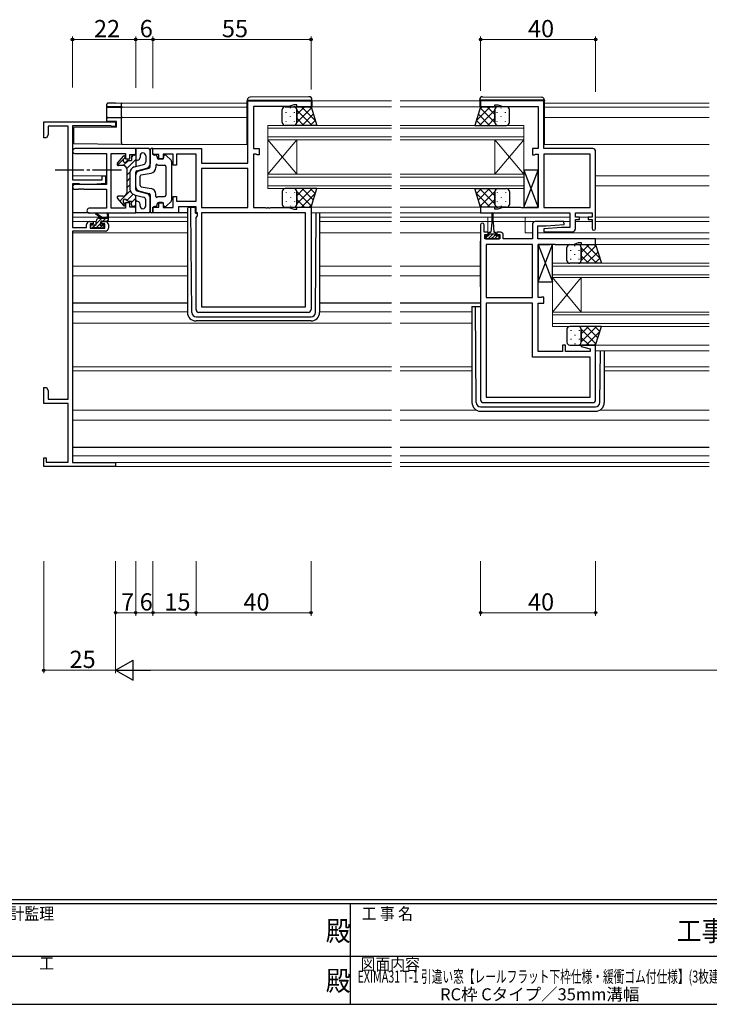
# Model space of a CAD drawing. Extents: x 0 to 793, y 0 to 564.
# Drawn here: x 273 to 513, y 0 to 343 of the extents above; entities that cross this region are included whole.
import ezdxf
from ezdxf.enums import TextEntityAlignment as Align

# ---------------------------------------------------------------- set-up
doc = ezdxf.new("R2010")
doc.units = 0
doc.linetypes.add('YCENTER_1', pattern=[13, 10, -1, 1, -1])
doc.layers.add('USER1', color=3, linetype='CONTINUOUS')
doc.layers.add('YKK_ZWAK', color=7, linetype='CONTINUOUS')
for name, color, linetype, lineweight in [('YKK_11', 7, 'CONTINUOUS', 30), ('YKK_12', 2, 'CONTINUOUS', 13), ('YKK_13', 4, 'CONTINUOUS', 30), ('YKK_D', 6, 'CONTINUOUS', 13)]:
    doc.layers.add(name, color=color, linetype=linetype, lineweight=lineweight)
doc.styles.get("Standard").update_dxf_attribs({"font": 'ROMANS.SHX', "bigfont": 'EXTFONT.SHX'})
doc.styles.add('YKK_OSSTYLE1', font='romans.shx', dxfattribs={"width": 0.9, "bigfont": 'EXTFONT.SHX'})

# ---------------------------------------------------------------- blocks, each defined once
blk = doc.blocks.new('A201')
at = {"layer": 'YKK_ZWAK', "color": 254, "linetype": 'Continuous'}
for p, q in [((571, 35), (21, 35)), ((544, 34), (21, 34)), ((296, 34), (296, 9)), ((21, 9), (544, 9))]:
    blk.add_line(p, q, dxfattribs=at)
at = {"layer": 'YKK_ZWAK', "color": 131, "linetype": 'Continuous'}
for p, q in [((205, 21), (297, 21)), ((297, 21), (389, 21))]:
    blk.add_line(p, q, dxfattribs=at)
at = {"layer": 'YKK_ZWAK', "color": 131, "linetype": 'Continuous', "style": 'YKK_OSSTYLE1', "width": 0.9}
for s, p in [('設計監理', (207.69, 30.05)), ('工 事 名', (298.87, 30.05)), ('施\u3000\u3000工', (207.69, 17.68)), ('図面内容', (298.58, 17.47))]:
    blk.add_text(s, height=3, dxfattribs=at).set_placement(p)
at = {"layer": 'YKK_ZWAK', "color": 254, "linetype": 'Continuous', "style": 'YKK_OSSTYLE1', "width": 0.9}
for s, p in [('殿', (289.94, 24.75)), ('工事', (377.17, 24.75)), ('殿', (289.94, 12.37))]:
    blk.add_text(s, height=5, dxfattribs=at).set_placement(p)

msp = doc.modelspace()

# ---------------------------------------------------------------- linework, layer by layer
at = {"layer": 'YKK_11', "linetype": 'ByBlock', "lineweight": -2, "ltscale": 0.5}
for p, q in [((352.18, 292.91), (352.18, 314.51)), ((352.18, 314.51), (374.18, 314.51)), ((366.45, 312.58), (354.18, 312.58)), ((354.18, 312.58), (354.18, 297.91)), ((368.18, 313.21), (366.45, 312.58)), ((369.18, 313.21), (368.18, 313.21)), ((369.18, 312.51), (369.18, 313.21)), ((374.18, 312.51), (369.18, 312.51)), ((374.18, 314.51), (374.18, 312.51)), ((455.18, 314.51), (433.18, 314.51)), ((433.18, 314.51), (433.18, 312.51)), ((433.18, 312.51), (438.18, 312.51)), ((438.18, 312.51), (438.18, 313.21)), ((438.18, 313.21), (439.18, 313.21)), ((439.18, 313.21), (440.91, 312.58)), ((440.91, 312.58), (453.18, 312.58)), ((453.18, 312.58), (453.18, 297.91)), ((455.18, 297.91), (455.18, 314.51)), ((281.18, 301.71), (281.18, 307.21)), ((281.18, 307.21), (306.18, 307.21)), ((289.68, 305.71), (282.78, 305.71)), ((282.78, 305.71), (282.78, 302.75)), ((289.68, 210.71), (289.68, 305.71)), ((304.53, 305.81), (291.18, 305.81)), ((291.18, 305.81), (291.18, 287.11)), ((304.76, 305.71), (304.53, 305.81)), ((304.98, 305.61), (304.76, 305.71)), ((306.18, 305.61), (304.98, 305.61)), ((306.18, 307.21), (306.18, 305.61)), ((282.18, 301.71), (281.18, 301.71)), ((282.78, 302.75), (282.18, 301.71)), ((313.18, 297.91), (292, 297.91)), ((292, 296.28), (303.05, 296.28)), ((303.05, 296.28), (303.05, 285.41)), ((304.68, 277.14), (304.68, 296.28)), ((304.68, 296.28), (309.68, 296.28)), ((309.68, 296.28), (309.68, 294.41)), ((311.18, 294.41), (311.18, 295.91)), ((311.18, 295.91), (313.18, 295.91)), ((313.18, 295.91), (313.18, 297.91)), ((319.18, 295.91), (319.18, 297.91)), ((319.18, 297.91), (336.11, 297.91)), ((321.18, 295.91), (319.18, 295.91)), ((321.18, 294.41), (321.18, 295.91)), ((326.18, 295.98), (322.68, 295.98)), ((322.68, 295.98), (322.68, 294.41)), ((326.18, 292.21), (326.18, 295.98)), ((334.18, 295.98), (327.38, 295.98)), ((327.38, 295.98), (327.38, 292.21)), ((334.18, 279.64), (334.18, 295.98)), ((336.11, 297.91), (336.11, 292.91)), ((354.18, 297.91), (356.18, 297.91)), ((355.05, 295.98), (354.18, 295.98)), ((354.18, 295.98), (354.18, 277.44)), ((355.22, 295.89), (355.05, 295.98)), ((355.38, 295.81), (355.22, 295.89)), ((356.18, 295.81), (355.38, 295.81)), ((356.18, 297.91), (356.18, 295.81)), ((453.18, 297.91), (451.18, 297.91)), ((451.18, 297.91), (451.18, 295.81)), ((451.18, 295.81), (451.98, 295.81)), ((451.98, 295.81), (452.14, 295.89)), ((452.14, 295.89), (452.31, 295.98)), ((452.31, 295.98), (453.18, 295.98)), ((453.18, 295.98), (453.18, 277.44)), ((472.18, 297.91), (455.18, 297.91)), ((455.18, 295.98), (455.18, 277.44)), ((455.18, 295.98), (455.18, 277.44)), ((471.25, 295.98), (455.18, 295.98)), ((471.25, 277.44), (471.25, 295.98)), ((473.18, 270.11), (473.18, 296.91)), ((309.68, 294.41), (311.18, 294.41)), ((322.68, 294.41), (321.18, 294.41)), ((327.38, 292.21), (326.18, 292.21)), ((336.11, 292.91), (352.18, 292.91)), ((301.48, 287.11), (301.48, 288.41)), ((301.48, 288.41), (302.68, 288.41)), ((302.68, 288.41), (302.68, 285.8)), ((352.18, 290.98), (336.11, 290.98)), ((352.18, 290.98), (336.11, 290.98)), ((336.11, 290.98), (336.11, 277.44)), ((352.18, 277.44), (352.18, 290.98)), ((291.18, 287.11), (301.48, 287.11)), ((293.49, 285.71), (291.18, 285.71)), ((291.18, 285.71), (291.18, 270.41)), ((303.05, 285.41), (292, 285.41)), ((293.69, 285.56), (293.49, 285.71)), ((293.88, 285.41), (293.69, 285.56)), ((298.18, 285.41), (293.88, 285.41)), ((302.68, 285.8), (298.18, 285.41)), ((292, 283.78), (293.22, 283.78)), ((293.22, 283.78), (293.41, 283.9)), ((293.41, 283.9), (293.96, 283.9)), ((293.96, 283.9), (294.14, 283.78)), ((294.14, 283.78), (294.22, 283.78)), ((294.22, 283.78), (294.41, 283.9)), ((294.41, 283.9), (294.96, 283.9)), ((294.96, 283.9), (295.14, 283.78)), ((295.14, 283.78), (303.05, 283.78)), ((303.05, 283.78), (303.05, 277.14)), ((326.18, 277.44), (326.18, 281.21)), ((326.18, 281.21), (327.38, 281.21)), ((327.38, 281.21), (327.38, 279.64)), ((311.18, 279.01), (309.68, 279.01)), ((309.68, 279.01), (309.68, 277.14)), ((311.18, 277.51), (311.18, 279.01)), ((321.18, 277.51), (321.18, 279.01)), ((321.18, 279.01), (322.68, 279.01)), ((322.68, 279.01), (322.68, 277.44)), ((327.38, 279.64), (334.18, 279.64)), ((334.18, 277.71), (328.11, 277.71)), ((328.11, 277.71), (328.11, 275.51)), ((334.18, 275.51), (334.18, 277.71)), ((303.05, 277.14), (297, 277.14)), ((297, 275.51), (313.18, 275.51)), ((309.68, 277.14), (304.68, 277.14)), ((313.18, 277.51), (311.18, 277.51)), ((313.18, 275.51), (313.18, 277.51)), ((319.18, 275.51), (319.18, 277.51)), ((319.18, 277.51), (321.18, 277.51)), ((328.11, 275.51), (319.18, 275.51)), ((322.68, 277.44), (326.18, 277.44)), ((334.71, 275.51), (334.18, 275.51)), ((334.18, 273.98), (334.71, 274.51)), ((334.71, 274.51), (334.71, 275.51)), ((336.11, 277.44), (352.18, 277.44)), ((372.25, 275.51), (336.11, 275.51)), ((372.25, 275.51), (336.11, 275.51)), ((336.11, 275.51), (336.11, 242.84)), ((354.18, 277.44), (358.22, 277.44)), ((358.22, 277.44), (358.41, 277.32)), ((358.41, 277.32), (358.96, 277.32)), ((358.96, 277.32), (359.14, 277.44)), ((359.14, 277.44), (359.22, 277.44)), ((359.22, 277.44), (359.41, 277.32)), ((359.41, 277.32), (359.96, 277.32)), ((359.96, 277.32), (360.14, 277.44)), ((360.14, 277.44), (366.45, 277.44)), ((366.45, 277.44), (368.18, 276.81)), ((368.18, 276.81), (369.18, 276.81)), ((369.18, 276.81), (369.18, 277.51)), ((369.18, 277.51), (374.18, 277.51)), ((372.25, 242.84), (372.25, 275.51)), ((374.18, 277.51), (374.18, 241.91)), ((438.18, 277.51), (433.18, 277.51)), ((433.18, 277.51), (433.18, 275.51)), ((433.18, 275.51), (464.25, 275.51)), ((438.18, 276.81), (438.18, 277.51)), ((439.18, 276.81), (438.18, 276.81)), ((440.91, 277.44), (439.18, 276.81)), ((447.22, 277.44), (440.91, 277.44)), ((447.41, 277.32), (447.22, 277.44)), ((447.96, 277.32), (447.41, 277.32)), ((448.14, 277.44), (447.96, 277.32)), ((448.22, 277.44), (448.14, 277.44)), ((448.41, 277.32), (448.22, 277.44)), ((448.96, 277.32), (448.41, 277.32)), ((449.14, 277.44), (448.96, 277.32)), ((453.18, 277.44), (449.14, 277.44)), ((455.18, 277.44), (471.25, 277.44)), ((464.25, 275.51), (464.25, 270.51)), ((466.18, 274.01), (466.18, 275.51)), ((466.18, 275.51), (471.98, 275.51)), ((471.98, 275.51), (471.98, 274.01)), ((296.08, 270.41), (296.08, 271.51)), ((297.08, 272.51), (298.38, 272.51)), ((298.38, 271.71), (297.28, 271.71)), ((297.28, 271.71), (297.28, 270.21)), ((298.38, 272.51), (298.38, 271.71)), ((301.38, 271.71), (301.38, 272.51)), ((301.38, 272.51), (302.68, 272.51)), ((302.48, 271.71), (301.38, 271.71)), ((302.48, 270.21), (302.48, 271.71)), ((303.68, 271.51), (303.68, 270.21)), ((334.18, 241.91), (334.18, 273.98)), ((433.18, 271.41), (433.18, 210.51)), ((434.38, 268.81), (434.38, 271.41)), ((451.18, 271.51), (451.18, 266.51)), ((462.16, 272.51), (452.18, 272.51)), ((453.11, 266.51), (453.11, 271.01)), ((453.11, 271.01), (455.99, 271.01)), ((455.99, 271.01), (462.2, 271.55)), ((462.2, 271.55), (462.16, 272.51)), ((467.58, 274.01), (466.18, 274.01)), ((466.18, 270.01), (466.18, 273.21)), ((466.18, 273.21), (467.58, 273.21)), ((467.58, 273.21), (467.58, 274.01)), ((471.98, 274.01), (470.58, 274.01)), ((470.58, 274.01), (470.58, 273.21)), ((470.58, 273.21), (471.98, 273.21)), ((471.98, 273.21), (471.98, 270.11)), ((291.18, 270.41), (296.08, 270.41)), ((302.68, 269.21), (291.18, 269.21)), ((291.18, 269.21), (291.18, 188.61)), ((297.28, 270.21), (302.48, 270.21)), ((435.78, 268.81), (434.38, 268.81)), ((434.68, 266.51), (434.68, 268.01)), ((434.68, 268.01), (435.78, 268.01)), ((435.78, 268.01), (435.78, 268.81)), ((440.08, 268.81), (438.78, 268.81)), ((438.78, 268.81), (438.78, 268.01)), ((438.78, 268.01), (439.88, 268.01)), ((439.88, 268.01), (439.88, 266.51)), ((441.08, 266.51), (441.08, 267.81)), ((461.37, 270.51), (455.16, 269.97)), ((455.16, 269.97), (455.2, 269.01)), ((455.2, 269.01), (465.18, 269.01)), ((464.25, 270.51), (461.37, 270.51)), ((439.88, 266.51), (434.68, 266.51)), ((435.11, 264.58), (435.11, 246.04)), ((435.11, 264.58), (435.11, 246.04)), ((451.18, 264.58), (435.11, 264.58)), ((451.18, 266.51), (441.08, 266.51)), ((451.18, 246.04), (451.18, 264.58)), ((473.18, 266.51), (453.11, 266.51)), ((453.18, 246.04), (453.18, 264.58)), ((453.18, 264.58), (457.22, 264.58)), ((457.22, 264.58), (457.41, 264.7)), ((457.41, 264.7), (457.96, 264.7)), ((457.96, 264.7), (458.14, 264.58)), ((458.14, 264.58), (458.22, 264.58)), ((458.22, 264.58), (458.41, 264.7)), ((458.41, 264.7), (458.96, 264.7)), ((458.96, 264.7), (459.14, 264.58)), ((459.14, 264.58), (465.45, 264.58)), ((465.45, 264.58), (467.18, 265.21)), ((467.18, 265.21), (468.18, 265.21)), ((468.18, 265.21), (468.18, 264.51)), ((468.18, 264.51), (473.18, 264.51)), ((473.18, 264.51), (473.18, 266.51)), ((435.11, 246.04), (451.18, 246.04)), ((451.18, 244.11), (435.11, 244.11)), ((435.11, 244.11), (435.11, 211.44)), ((451.18, 225.31), (451.18, 244.11)), ((454.05, 246.04), (453.18, 246.04)), ((453.18, 227.24), (453.18, 244.11)), ((453.18, 244.11), (455.18, 244.11)), ((454.22, 246.12), (454.05, 246.04)), ((454.38, 246.21), (454.22, 246.12)), ((455.18, 246.21), (454.38, 246.21)), ((455.18, 244.11), (455.18, 246.21)), ((373.18, 240.91), (335.18, 240.91)), ((336.11, 242.84), (372.25, 242.84)), ((461.68, 227.24), (453.18, 227.24)), ((462.68, 229.51), (461.68, 229.51)), ((461.68, 229.51), (461.68, 227.24)), ((462.68, 227.24), (462.68, 229.51)), ((471.25, 227.24), (462.68, 227.24)), ((468.22, 229.51), (468.15, 228.99)), ((468.15, 228.99), (471.25, 228.16)), ((473.18, 229.51), (468.22, 229.51)), ((471.25, 228.16), (471.25, 227.24)), ((473.18, 210.51), (473.18, 229.51)), ((471.25, 225.31), (451.18, 225.31)), ((471.25, 211.44), (471.25, 225.31)), ((281.18, 209.21), (281.18, 214.71)), ((281.18, 214.71), (282.18, 214.71)), ((282.18, 214.71), (282.78, 213.67)), ((282.78, 213.67), (282.78, 210.71)), ((289.68, 209.21), (281.18, 209.21)), ((282.78, 210.71), (289.68, 210.71)), ((289.68, 188.71), (289.68, 209.21)), ((434.18, 209.51), (472.18, 209.51)), ((435.11, 211.44), (471.25, 211.44)), ((435.11, 211.44), (471.25, 211.44)), ((281.18, 187.21), (281.18, 190.21)), ((281.18, 190.21), (282.08, 190.21)), ((282.08, 190.21), (282.08, 188.71)), ((282.08, 188.71), (289.68, 188.71)), ((291.18, 188.61), (306.18, 188.61)), ((306.18, 188.61), (306.18, 187.21)), ((306.18, 187.21), (281.18, 187.21))]:
    msp.add_line(p, q, dxfattribs=at)
for centre, radius, start, end in [((292, 297.09), 0.815, 90, 270), ((472.18, 296.91), 1, 0, 90), ((292, 284.59), 0.815, 90, 270), ((297, 276.32), 0.815, 90, 270), ((297.08, 271.51), 1, 90, 180), ((302.68, 271.51), 1, 0, 90), ((433.78, 271.41), 0.6, 360, 180), ((452.18, 271.51), 1, 90, 180), ((302.68, 270.21), 1, 270, 360), ((440.08, 267.81), 1, 0, 90), ((465.18, 270.01), 1, 270, 360), ((472.58, 270.11), 0.6, 180, 0), ((335.18, 241.91), 1, 180, 270), ((373.18, 241.91), 1, 270, 360), ((434.18, 210.51), 1, 180, 270), ((472.18, 210.51), 1, 270, 360)]:
    msp.add_arc(centre, radius, start, end, dxfattribs=at)
at = {"layer": 'YKK_12'}
for p, q in [((308.18, 313.71), (351.98, 313.71)), ((351.98, 312.31), (308.18, 312.31)), ((373.68, 312.51), (402.18, 312.51)), ((374.48, 314.51), (402.18, 314.51)), ((405.18, 314.51), (432.88, 314.51)), ((405.18, 312.51), (433.68, 312.51)), ((455.38, 313.71), (512.68, 313.71)), ((455.38, 312.31), (512.68, 312.31)), ((351.98, 308.81), (308.18, 308.81)), ((455.38, 308.81), (512.68, 308.81)), ((359.18, 301.01), (359.18, 306.01)), ((359.18, 306.01), (402.18, 306.01)), ((405.18, 306.01), (448.18, 306.01)), ((448.18, 306.01), (448.18, 301.01)), ((402.18, 305.01), (359.18, 305.01)), ((359.18, 302.01), (402.18, 302.01)), ((448.18, 305.01), (405.18, 305.01)), ((405.18, 302.01), (448.18, 302.01)), ((308.18, 299.41), (352.18, 299.41)), ((359.18, 301.01), (359.18, 289.01)), ((359.18, 301.01), (369.18, 289.01)), ((359.18, 289.01), (369.18, 301.01)), ((402.18, 301.01), (359.18, 301.01)), ((369.18, 301.01), (369.18, 289.01)), ((448.18, 301.01), (405.18, 301.01)), ((438.18, 301.01), (438.18, 289.01)), ((448.18, 301.01), (438.18, 289.01)), ((448.18, 289.01), (438.18, 301.01)), ((448.18, 301.01), (448.18, 289.01)), ((455.38, 299.41), (512.68, 299.41)), ((291.18, 288.41), (303.05, 288.41)), ((359.18, 284.01), (359.18, 289.01)), ((359.18, 289.01), (402.18, 289.01)), ((402.18, 288.01), (359.18, 288.01)), ((405.18, 289.01), (448.18, 289.01)), ((448.18, 288.01), (405.18, 288.01)), ((448.18, 289.01), (448.18, 284.01)), ((473.18, 288.41), (512.68, 288.41)), ((291.18, 285.01), (291.29, 285.01)), ((359.18, 285.01), (402.18, 285.01)), ((405.18, 285.01), (448.18, 285.01)), ((473.18, 285.01), (512.68, 285.01)), ((402.18, 284.01), (359.18, 284.01)), ((448.18, 284.01), (405.18, 284.01)), ((373.68, 277.51), (402.18, 277.51)), ((402.18, 275.51), (374.18, 275.51)), ((405.18, 277.51), (433.68, 277.51)), ((433.48, 275.51), (405.18, 275.51)), ((291.18, 274.11), (300.66, 274.11)), ((297.08, 272.51), (291.18, 272.51)), ((298.08, 272.51), (299.48, 272.51)), ((301.25, 274.11), (303.25, 274.11)), ((302.68, 272.51), (331.18, 272.51)), ((303.68, 274.11), (331.18, 274.11)), ((377.18, 274.11), (402.18, 274.11)), ((402.18, 272.51), (377.18, 272.51)), ((405.18, 274.11), (437.03, 274.11)), ((437.03, 272.51), (405.18, 272.51)), ((435.68, 268.73), (435.68, 274.11)), ((435.68, 274.11), (437.03, 274.11)), ((437.53, 274.11), (464.25, 274.11)), ((437.53, 272.51), (464.25, 272.51)), ((448.68, 274.11), (448.68, 268.61)), ((466.18, 272.51), (471.98, 272.51)), ((466.26, 274.11), (471.9, 274.11)), ((473.18, 274.11), (512.68, 274.11)), ((473.18, 272.51), (512.68, 272.51)), ((291.18, 268.61), (331.18, 268.61)), ((377.18, 268.61), (402.18, 268.61)), ((405.18, 268.61), (433.18, 268.61)), ((448.68, 268.61), (451.18, 268.61)), ((453.11, 268.61), (512.68, 268.61)), ((472.94, 264.51), (512.68, 264.51)), ((473.18, 266.51), (512.68, 266.51)), ((458.18, 253.01), (458.18, 258.01)), ((458.18, 258.01), (512.68, 258.01)), ((291.18, 257.01), (331.18, 257.01)), ((377.18, 257.01), (402.18, 257.01)), ((405.18, 257.01), (433.18, 257.01)), ((512.68, 257.01), (458.18, 257.01)), ((458.18, 254.01), (512.68, 254.01)), ((291.18, 253.61), (331.18, 253.61)), ((377.18, 253.61), (402.18, 253.61)), ((405.18, 253.61), (433.18, 253.61)), ((458.18, 253.01), (458.18, 241.01)), ((458.18, 253.01), (468.18, 241.01)), ((458.18, 241.01), (468.18, 253.01)), ((512.68, 253.01), (458.18, 253.01)), ((468.18, 253.01), (468.18, 241.01)), ((291.18, 241.11), (331.18, 241.11)), ((377.18, 241.11), (402.18, 241.11)), ((405.18, 241.11), (430.18, 241.11)), ((458.18, 236.01), (458.18, 241.01)), ((458.18, 241.01), (512.68, 241.01)), ((512.68, 240.01), (458.18, 240.01)), ((291.18, 237.21), (402.18, 237.21)), ((405.18, 237.21), (430.18, 237.21)), ((458.18, 237.01), (512.68, 237.01)), ((512.68, 236.01), (458.18, 236.01)), ((512.68, 229.51), (472.68, 229.51)), ((473.18, 227.51), (512.68, 227.51)), ((291.18, 221.91), (402.18, 221.91)), ((291.18, 220.51), (402.18, 220.51)), ((405.18, 221.91), (430.18, 221.91)), ((405.18, 220.51), (430.18, 220.51)), ((512.68, 221.91), (476.18, 221.91)), ((476.18, 220.51), (512.68, 220.51)), ((291.18, 206.81), (402.18, 206.81)), ((405.18, 206.81), (431.87, 206.81)), ((474.49, 206.81), (512.68, 206.81)), ((291.18, 203.41), (402.18, 203.41)), ((405.18, 203.41), (512.68, 203.41)), ((291.18, 190.91), (402.18, 190.91)), ((305.88, 188.61), (402.18, 188.61)), ((405.18, 190.91), (512.68, 190.91)), ((405.18, 188.61), (512.68, 188.61)), ((402.18, 187.21), (305.88, 187.21)), ((512.68, 187.21), (405.18, 187.21))]:
    msp.add_line(p, q, dxfattribs=at)
at = {"layer": 'YKK_13'}
for p, q in [((373.47, 316), (352.97, 315.82)), ((433.89, 316), (454.39, 315.82)), ((303.18, 312.77), (303.18, 313.41)), ((303.18, 312.68), (303.18, 312.77)), ((303.18, 308.43), (303.18, 312.68)), ((303.48, 312.39), (308.18, 312.31)), ((306.13, 313.8), (308.18, 313.84)), ((308.18, 312.44), (306.13, 312.47)), ((308.18, 313.84), (308.18, 313.54)), ((308.18, 312.74), (308.18, 313.54)), ((308.18, 312.74), (308.18, 312.44)), ((308.18, 312.31), (308.18, 312.44)), ((308.18, 312.31), (308.18, 312.01)), ((308.18, 309.11), (308.18, 312.01)), ((351.98, 314.82), (351.98, 314.81)), ((351.98, 314.81), (352.48, 314.81)), ((351.98, 314.81), (351.98, 314.51)), ((351.98, 299.51), (351.98, 314.51)), ((352.48, 314.81), (373.98, 314.81)), ((365.18, 312.51), (368.18, 312.51)), ((368.18, 312.51), (374.18, 312.51)), ((373.98, 314.81), (374.48, 314.81)), ((374.18, 312.51), (376.18, 306.01)), ((374.18, 312.51), (376.18, 306.01)), ((374.48, 314.81), (374.48, 315)), ((374.48, 314.51), (374.48, 314.81)), ((374.48, 314.51), (374.48, 312.51)), ((433.18, 312.51), (431.18, 306.01)), ((433.18, 312.51), (431.18, 306.01)), ((432.88, 314.81), (432.88, 315)), ((433.39, 314.81), (432.88, 314.81)), ((432.88, 314.51), (432.88, 314.81)), ((432.88, 314.51), (432.88, 312.51)), ((439.18, 312.51), (433.18, 312.51)), ((454.89, 314.81), (433.39, 314.81)), ((442.18, 312.51), (439.18, 312.51)), ((455.38, 314.81), (454.89, 314.81)), ((455.38, 314.82), (455.38, 314.81)), ((455.38, 314.81), (455.38, 314.51)), ((455.38, 299.51), (455.38, 314.51)), ((303.48, 308.73), (306.15, 308.77)), ((306.15, 308.77), (308.18, 308.81)), ((308.18, 309.11), (308.18, 308.81)), ((308.18, 308.81), (308.18, 308.51)), ((364.18, 307.01), (364.18, 311.51)), ((369.18, 311.51), (369.18, 307.01)), ((369.18, 307.01), (369.18, 311.51)), ((438.18, 311.51), (438.18, 307.01)), ((438.18, 307.01), (438.18, 311.51)), ((443.18, 307.01), (443.18, 311.51)), ((306.48, 305.41), (291.68, 305.28)), ((291.68, 300.15), (291.68, 305.28)), ((303.18, 307.47), (303.18, 308.43)), ((306.15, 307.41), (303.18, 307.47)), ((306.48, 307.41), (306.15, 307.41)), ((306.48, 305.41), (306.48, 307.41)), ((308.18, 300.01), (308.18, 308.51)), ((368.18, 306.01), (365.18, 306.01)), ((376.18, 306.01), (368.18, 306.01)), ((431.18, 306.01), (439.18, 306.01)), ((439.18, 306.01), (442.18, 306.01)), ((291.68, 299.55), (291.68, 300.15)), ((308.18, 299.41), (291.68, 299.55)), ((308.18, 300.01), (308.18, 299.41)), ((306.8, 292.84), (308.95, 295.31)), ((309.48, 295.11), (309.48, 294.9)), ((311.68, 295.11), (311.68, 293.81)), ((312.68, 295.61), (312.18, 295.61)), ((317.68, 297.91), (313.18, 297.91)), ((313.18, 297.91), (313.18, 291.66)), ((314.68, 295.41), (314.68, 294.89)), ((316.68, 295.41), (316.68, 293.34)), ((318.18, 297.41), (318.18, 292.57)), ((318.18, 291.6), (318.18, 297.41)), ((319.18, 297.91), (318.68, 297.91)), ((319.18, 296.11), (319.18, 297.91)), ((320.18, 295.61), (319.68, 295.61)), ((320.68, 295.11), (320.68, 294.71)), ((322.88, 295.21), (322.88, 294.71)), ((325.53, 293.86), (323.73, 295.57)), ((308.68, 292.01), (307.18, 292.01)), ((310.57, 293.81), (311.68, 293.81)), ((312.68, 291.53), (315.93, 292.37)), ((313.93, 293.92), (313.56, 293.82)), ((320.18, 292.21), (320.18, 291.38)), ((320.78, 292.21), (323.18, 292.21)), ((322.38, 294.21), (321.18, 294.21)), ((323.68, 291.71), (323.68, 281.71)), ((325.68, 293.49), (325.68, 279.92)), ((310.18, 282.91), (310.18, 290.51)), ((311.18, 289.59), (311.18, 283.83)), ((313.18, 283.7), (313.18, 289.72)), ((313.18, 284.67), (313.18, 288.75)), ((313.56, 290.21), (317.06, 291.12)), ((314.3, 290.2), (317.81, 291.11)), ((314.68, 285.13), (314.68, 288.29)), ((315.09, 288.78), (318.54, 289.41)), ((448.18, 277.44), (453.18, 290.44)), ((448.18, 290.44), (453.18, 277.44)), ((453.18, 290.44), (448.18, 290.44)), ((448.18, 290.44), (448.18, 277.44)), ((453.18, 277.44), (453.18, 290.44)), ((315.09, 284.63), (318.54, 284.01)), ((308.68, 281.41), (307.18, 281.41)), ((312.68, 281.89), (315.93, 281.04)), ((313.18, 275.51), (313.18, 281.76)), ((313.56, 283.21), (317.06, 282.3)), ((314.3, 283.22), (317.81, 282.31)), ((318.18, 281.82), (318.18, 276.01)), ((320.18, 281.21), (320.18, 282.04)), ((320.78, 281.21), (323.18, 281.21)), ((364.18, 283.01), (364.18, 278.51)), ((368.18, 284.01), (365.18, 284.01)), ((376.18, 284.01), (368.18, 284.01)), ((369.18, 278.51), (369.18, 283.01)), ((369.18, 283.01), (369.18, 278.51)), ((374.18, 277.51), (376.18, 284.01)), ((374.18, 277.51), (376.18, 284.01)), ((433.18, 277.51), (431.18, 284.01)), ((431.18, 284.01), (439.18, 284.01)), ((433.18, 277.51), (431.18, 284.01)), ((438.18, 278.51), (438.18, 283.01)), ((438.18, 283.01), (438.18, 278.51)), ((439.18, 284.01), (442.18, 284.01)), ((443.18, 283.01), (443.18, 278.51)), ((306.8, 280.58), (308.95, 278.11)), ((309.48, 278.31), (309.48, 278.52)), ((310.57, 279.61), (311.68, 279.61)), ((311.68, 278.31), (311.68, 279.61)), ((312.68, 277.81), (312.18, 277.81)), ((313.93, 279.5), (313.56, 279.6)), ((314.68, 278.01), (314.68, 278.53)), ((316.68, 278.01), (316.68, 280.08)), ((318.18, 276.01), (318.18, 280.85)), ((320.18, 277.81), (319.68, 277.81)), ((320.68, 278.31), (320.68, 278.71)), ((322.38, 279.21), (321.18, 279.21)), ((322.88, 278.21), (322.88, 278.71)), ((325.53, 279.56), (323.73, 277.85)), ((438.5, 277.71), (438.58, 277.71)), ((297, 275.51), (291.18, 275.51)), ((301.18, 273.71), (299.36, 275.11)), ((301.78, 273.71), (299.56, 275.39)), ((303.38, 274.83), (303.18, 273.71)), ((303.68, 273.01), (303.68, 275.01)), ((317.68, 275.51), (313.18, 275.51)), ((319.18, 275.51), (318.68, 275.51)), ((319.18, 277.31), (319.18, 275.51)), ((331.18, 275.51), (327.81, 275.51)), ((331.18, 277.11), (331.18, 276.41)), ((331.18, 276.41), (331.18, 240.91)), ((332.38, 277.41), (331.48, 277.41)), ((332.39, 276.41), (332.38, 277.41)), ((332.68, 277.41), (332.38, 277.41)), ((332.67, 240.9), (332.39, 276.41)), ((333.98, 277.41), (332.68, 277.41)), ((333.98, 275.41), (333.98, 277.41)), ((333.98, 275.41), (334.68, 275.41)), ((365.18, 277.51), (368.18, 277.51)), ((368.18, 277.51), (374.18, 277.51)), ((374.38, 275.41), (374.18, 275.41)), ((374.38, 275.41), (374.38, 275.51)), ((375.69, 240.9), (375.97, 275.51)), ((377.18, 275.51), (377.18, 240.91)), ((439.18, 277.51), (433.18, 277.51)), ((437.03, 275.26), (437.03, 272.31)), ((437.53, 272.31), (437.53, 275.26)), ((442.18, 277.51), (439.18, 277.51)), ((448.18, 277.44), (453.18, 277.44)), ((297.48, 271.01), (297.48, 270.51)), ((299.18, 271.31), (297.78, 271.31)), ((299.48, 271.61), (299.48, 272.71)), ((300.48, 273.71), (303.68, 273.71)), ((301.08, 271.77), (301.08, 272.41)), ((301.38, 272.71), (303.38, 272.71)), ((301.88, 271.31), (301.54, 271.31)), ((437.03, 272.31), (436.78, 268.81)), ((437.53, 272.31), (437.78, 268.81)), ((297.78, 270.21), (298.28, 270.21)), ((298.48, 270.41), (300.58, 270.41)), ((300.78, 270.21), (301.38, 270.21)), ((301.59, 270.3), (302.09, 270.8)), ((436.03, 267.61), (434.98, 267.61)), ((434.98, 267.61), (434.98, 266.51)), ((436.03, 267.61), (436.03, 268.41)), ((438.53, 268.11), (436.03, 268.11)), ((436.43, 268.81), (436.78, 268.81)), ((437.78, 268.81), (438.13, 268.81)), ((438.53, 268.41), (438.53, 267.61)), ((439.58, 267.61), (438.53, 267.61)), ((439.58, 266.51), (439.58, 267.61)), ((433.18, 249.81), (433.18, 265.75)), ((434.98, 266.51), (439.58, 266.51)), ((453.18, 251.58), (458.18, 264.58)), ((453.18, 264.58), (458.18, 251.58)), ((458.18, 264.58), (453.18, 264.58)), ((453.18, 264.58), (453.18, 251.58)), ((458.18, 251.58), (458.18, 264.58)), ((464.18, 264.51), (467.18, 264.51)), ((467.18, 264.51), (473.18, 264.51)), ((473.18, 264.51), (475.18, 258.01)), ((473.18, 264.51), (475.18, 258.01)), ((463.18, 259.01), (463.18, 263.51)), ((468.18, 263.51), (468.18, 259.01)), ((468.18, 259.01), (468.18, 263.51)), ((467.18, 258.01), (464.18, 258.01)), ((475.18, 258.01), (467.18, 258.01)), ((453.18, 251.58), (458.18, 251.58)), ((331.18, 244.11), (291.18, 244.11)), ((402.18, 244.11), (377.18, 244.11)), ((433.18, 244.11), (405.18, 244.11)), ((430.18, 242.9), (430.18, 209.51)), ((430.18, 242.9), (433.18, 242.9)), ((431.67, 209.5), (431.41, 242.86)), ((334.17, 239.41), (374.19, 239.41)), ((374.18, 237.91), (334.18, 237.91)), ((463.18, 235.01), (463.18, 230.51)), ((467.18, 236.01), (464.18, 236.01)), ((475.18, 236.01), (467.18, 236.01)), ((468.18, 230.51), (468.18, 235.01)), ((468.18, 235.01), (468.18, 230.51)), ((473.18, 229.51), (475.18, 236.01)), ((473.18, 229.51), (475.18, 236.01)), ((464.18, 229.51), (467.18, 229.51)), ((467.18, 229.51), (473.18, 229.51)), ((474.69, 209.5), (474.84, 227.51)), ((476.18, 227.51), (476.18, 209.51)), ((433.17, 208.01), (473.19, 208.01)), ((433.18, 206.51), (473.18, 206.51)), ((402.18, 193.91), (291.18, 193.91)), ((512.68, 193.91), (405.18, 193.91))]:
    msp.add_line(p, q, dxfattribs=at)
at = {"layer": 'YKK_13', "linetype": 'Continuous'}
for p, q in [((366.99, 311.98), (366.99, 312.18)), ((369.06, 312.51), (368.83, 312.27)), ((371.89, 312.51), (369.18, 309.8)), ((374.31, 312.1), (369.18, 306.97)), ((375.65, 307.73), (370.87, 312.51)), ((374.4, 311.81), (373.7, 312.51)), ((431.71, 307.73), (436.49, 312.51)), ((432.97, 311.81), (433.66, 312.51)), ((433.05, 312.1), (438.18, 306.97)), ((435.47, 312.51), (438.18, 309.8)), ((438.3, 312.51), (438.54, 312.27)), ((440.37, 311.98), (440.37, 312.18)), ((365.58, 310.36), (365.58, 310.56)), ((366.99, 308.95), (366.99, 309.15)), ((368.41, 310.36), (368.41, 310.56)), ((374.54, 306.01), (369.18, 311.37)), ((371.71, 306.01), (369.18, 308.54)), ((374.97, 309.93), (371.05, 306.01)), ((432.39, 309.93), (436.32, 306.01)), ((432.82, 306.01), (438.18, 311.37)), ((435.65, 306.01), (438.18, 308.54)), ((438.96, 310.36), (438.96, 310.56)), ((440.37, 308.95), (440.37, 309.15)), ((441.79, 310.36), (441.79, 310.56)), ((365.58, 307.33), (365.58, 307.53)), ((366.99, 306.01), (366.99, 306.12)), ((368.22, 306.01), (368.22, 306.01)), ((368.41, 307.33), (368.41, 307.53)), ((368.88, 306.01), (368.72, 306.17)), ((375.64, 307.77), (373.88, 306.01)), ((431.72, 307.77), (433.49, 306.01)), ((438.48, 306.01), (438.64, 306.17)), ((438.96, 307.33), (438.96, 307.53)), ((439.14, 306.01), (439.14, 306.01)), ((440.37, 306.01), (440.37, 306.12)), ((441.79, 307.33), (441.79, 307.53)), ((306.8, 292.19), (309.48, 294.88)), ((311.68, 294.83), (312.46, 295.61)), ((308.85, 292), (310.66, 293.81)), ((310.1, 291), (313.18, 294.09)), ((312.93, 291.59), (313.18, 291.84)), ((310.18, 288.84), (311.2, 289.86)), ((310.18, 286.6), (311.18, 287.6)), ((310.18, 284.35), (311.18, 285.35)), ((306.68, 280.85), (307.24, 281.41)), ((307.67, 279.59), (311.28, 283.2)), ((310.15, 279.83), (312.33, 282.01)), ((365.58, 282.69), (365.58, 282.49)), ((366.99, 284.01), (366.99, 283.9)), ((368.22, 284.01), (368.22, 284.01)), ((368.41, 282.69), (368.41, 282.49)), ((368.88, 284.01), (368.72, 283.85)), ((374.54, 284.01), (369.18, 278.65)), ((371.71, 284.01), (369.18, 281.48)), ((374.31, 277.92), (369.18, 283.05)), ((375.65, 282.29), (370.87, 277.51)), ((374.97, 280.08), (371.05, 284.01)), ((375.64, 282.25), (373.88, 284.01)), ((431.71, 282.29), (436.49, 277.51)), ((431.72, 282.25), (433.49, 284.01)), ((432.39, 280.08), (436.32, 284.01)), ((432.82, 284.01), (438.18, 278.65)), ((433.05, 277.92), (438.18, 283.05)), ((435.65, 284.01), (438.18, 281.48)), ((438.48, 284.01), (438.64, 283.85)), ((438.96, 282.69), (438.96, 282.49)), ((439.14, 284.01), (439.14, 284.01)), ((440.37, 284.01), (440.37, 283.9)), ((441.79, 282.69), (441.79, 282.49)), ((308.71, 278.39), (309.26, 278.94)), ((311.68, 279.12), (313.18, 280.62)), ((312.62, 277.81), (313.18, 278.37)), ((365.58, 279.66), (365.58, 279.46)), ((366.99, 281.07), (366.99, 280.87)), ((366.99, 278.04), (366.99, 277.84)), ((368.41, 279.66), (368.41, 279.46)), ((369.06, 277.51), (368.83, 277.74)), ((371.89, 277.51), (369.18, 280.22)), ((374.4, 278.21), (373.7, 277.51)), ((432.97, 278.21), (433.66, 277.51)), ((435.47, 277.51), (438.18, 280.22)), ((438.3, 277.51), (438.54, 277.74)), ((438.96, 279.66), (438.96, 279.46)), ((440.37, 281.07), (440.37, 280.87)), ((440.37, 278.04), (440.37, 277.84)), ((441.79, 279.66), (441.79, 279.46)), ((297.5, 271.1), (297.69, 271.29)), ((297.95, 270.21), (299.05, 271.31)), ((299.48, 271.74), (301.45, 273.71)), ((299.49, 270.41), (301.08, 271.99)), ((299.64, 273.24), (299.95, 273.55)), ((300.67, 270.24), (301.74, 271.31)), ((301.79, 272.71), (302.79, 273.71)), ((303.14, 272.71), (303.68, 273.25)), ((435.73, 267.61), (434.98, 266.86)), ((437.28, 268.03), (435.76, 266.51)), ((436.23, 268.11), (436.03, 267.91)), ((438.48, 268.11), (437.28, 266.91)), ((437.36, 268.11), (437.28, 268.03)), ((439.1, 267.61), (438, 266.51)), ((437.28, 266.91), (436.88, 266.51)), ((439.58, 266.97), (439.12, 266.51)), ((465.99, 263.98), (465.99, 264.18)), ((468.06, 264.51), (467.83, 264.27)), ((470.89, 264.51), (468.18, 261.8)), ((473.31, 264.1), (468.18, 258.97)), ((474.65, 259.73), (469.87, 264.51)), ((473.4, 263.81), (472.7, 264.51)), ((464.58, 262.36), (464.58, 262.56)), ((465.99, 260.95), (465.99, 261.15)), ((467.41, 262.36), (467.41, 262.56)), ((473.54, 258.01), (468.18, 263.37)), ((470.71, 258.01), (468.18, 260.54)), ((473.97, 261.93), (470.05, 258.01)), ((464.58, 259.33), (464.58, 259.53)), ((465.99, 258.01), (465.99, 258.12)), ((467.22, 258.01), (467.22, 258.01)), ((467.41, 259.33), (467.41, 259.53)), ((467.88, 258.01), (467.72, 258.17)), ((474.64, 259.77), (472.88, 258.01)), ((464.58, 234.69), (464.58, 234.49)), ((465.99, 236.01), (465.99, 235.9)), ((467.22, 236.01), (467.22, 236.01)), ((467.41, 234.69), (467.41, 234.49)), ((467.88, 236.01), (467.72, 235.85)), ((473.54, 236.01), (468.18, 230.65)), ((470.71, 236.01), (468.18, 233.48)), ((473.31, 229.92), (468.18, 235.05)), ((474.65, 234.29), (469.87, 229.51)), ((473.97, 232.08), (470.05, 236.01)), ((474.64, 234.25), (472.88, 236.01)), ((464.58, 231.66), (464.58, 231.46)), ((465.99, 233.07), (465.99, 232.87)), ((465.99, 230.04), (465.99, 229.84)), ((467.41, 231.66), (467.41, 231.46)), ((468.06, 229.51), (467.83, 229.74)), ((470.89, 229.51), (468.18, 232.22)), ((473.4, 230.21), (472.7, 229.51))]:
    msp.add_line(p, q, dxfattribs=at)
at = {"layer": 'YKK_13', "linetype": 'YCENTER_1'}
msp.add_line((308.18, 290.41), (284.19, 290.41), dxfattribs=at)
at = {"layer": 'YKK_13'}
for centre, radius, start, end in [((352.98, 314.82), 1, 90.5, 180), ((373.48, 315), 1, 0, 90.5), ((433.88, 315), 1, 89.5, 180), ((454.38, 314.82), 1, 0, 89.5), ((303.48, 312.77), 0.3, 180.0043, 269.0045), ((365.18, 311.51), 1, 90, 180), ((368.18, 311.51), 1, 0, 90), ((368.18, 311.51), 1, 0, 90), ((439.18, 311.51), 1, 90, 180), ((439.18, 311.51), 1, 90, 180), ((442.18, 311.51), 1, 0, 90), ((303.48, 308.43), 0.3, 91, 180), ((365.18, 307.01), 1, 180, 270), ((368.18, 307.01), 1, 270, 360), ((368.18, 307.01), 1, 270, 0), ((439.18, 307.01), 1, 180, 270), ((439.18, 307.01), 1, 180, 270), ((442.18, 307.01), 1, 270, 360), ((352.48, 299.51), 0.5, 180, 233.1302), ((454.88, 299.51), 0.5, 306.8698, 0), ((309.18, 295.11), 0.3, 0, 138.9359), ((308.98, 294.9), 0.5, 294.6243, 0), ((312.18, 295.11), 0.5, 90, 180), ((312.68, 296.11), 0.5, 270, 0), ((313.68, 294.89), 1, 284.5742, 0), ((315.68, 295.41), 1, 0, 180), ((317.68, 297.41), 0.5, 0, 90), ((318.68, 297.41), 0.5, 90, 180), ((319.68, 296.11), 0.5, 180, 270), ((320.18, 295.11), 0.5, 0, 90), ((323.38, 295.21), 0.5, 46.3972, 180), ((307.18, 292.51), 0.5, 138.9359, 270), ((308.68, 290.51), 1.5, 0, 90), ((309.48, 293.81), 0.7, 114.6243, 335.3757), ((310.57, 293.31), 0.5, 90, 155.3757), ((313.18, 289.59), 2, 104.5742, 180), ((313.68, 293.34), 0.5, 104.5742, 180), ((315.68, 293.34), 1, 284.5742, 0), ((316.68, 292.57), 1.5, 284.5742, 0), ((317.68, 291.6), 0.5, 284.5742, 0), ((320.48, 292.21), 0.3, 0, 180), ((321.18, 294.71), 0.5, 180, 270), ((322.38, 294.71), 0.5, 270, 0), ((323.18, 291.71), 0.5, 0, 90), ((325.18, 293.49), 0.5, 0, 46.3972), ((313.68, 289.72), 0.5, 104.5742, 180), ((314.68, 288.75), 1.5, 104.5742, 180), ((315.18, 288.29), 0.5, 100.3048, 180), ((318.18, 291.38), 2, 280.3048, 0), ((314.68, 284.67), 1.5, 180, 255.4258), ((315.18, 285.13), 0.5, 180, 259.6952), ((307.18, 280.91), 0.5, 90, 221.0641), ((308.68, 282.91), 1.5, 270, 0), ((313.18, 283.83), 2, 180, 255.4258), ((313.68, 283.7), 0.5, 180, 255.4258), ((316.68, 280.85), 1.5, 0, 75.4258), ((317.68, 281.82), 0.5, 0, 75.4258), ((318.18, 282.04), 2, 0, 79.6952), ((320.48, 281.21), 0.3, 180, 0), ((323.18, 281.71), 0.5, 270, 0), ((365.18, 283.01), 1, 90, 180), ((368.18, 283.01), 1, 0, 90), ((368.18, 283.01), 1, 0, 90), ((439.18, 283.01), 1, 90, 180), ((439.18, 283.01), 1, 90, 180), ((442.18, 283.01), 1, 0, 90), ((309.48, 279.61), 0.7, 24.6243, 245.3757), ((309.18, 278.31), 0.3, 221.0641, 0), ((308.98, 278.52), 0.5, 0, 65.3757), ((310.57, 280.11), 0.5, 204.6243, 270), ((312.18, 278.31), 0.5, 180, 270), ((312.68, 277.31), 0.5, 0, 90), ((313.68, 280.08), 0.5, 180, 255.4258), ((313.68, 278.53), 1, 0, 75.4258), ((315.68, 278.01), 1, 180, 0), ((315.68, 280.08), 1, 0, 75.4258), ((319.68, 277.31), 0.5, 90, 180), ((320.18, 278.31), 0.5, 270, 0), ((321.18, 278.71), 0.5, 90, 180), ((322.38, 278.71), 0.5, 0, 90), ((323.38, 278.21), 0.5, 180, 313.6028), ((325.18, 279.92), 0.5, 313.6028, 0), ((365.18, 278.51), 1, 180, 270), ((368.18, 278.51), 1, 270, 360), ((368.18, 278.51), 1, 270, 360), ((439.18, 278.51), 1, 180, 270), ((439.18, 278.51), 1, 180, 270), ((442.18, 278.51), 1, 270, 360), ((299.38, 275.31), 0.2, 24.4171, 264.4171), ((303.48, 275.01), 0.2, 360, 240), ((317.68, 276.01), 0.5, 270, 0), ((318.68, 276.01), 0.5, 180, 270), ((331.48, 277.11), 0.3, 90, 180), ((437.28, 275.26), 0.25, 0, 180), ((297.78, 271.01), 0.3, 90, 180), ((299.18, 271.61), 0.3, 270, 360), ((300.48, 272.71), 1, 90, 180), ((301.08, 271.31), 0.25, 123.0557, 326.9443), ((300.78, 271.77), 0.3, 303.0557, 360), ((301.38, 272.41), 0.3, 90, 180), ((301.54, 271.01), 0.3, 90, 146.9443), ((301.88, 271.01), 0.3, 315, 90), ((303.38, 273.01), 0.3, 270, 360), ((297.78, 270.51), 0.3, 180, 270), ((298.28, 270.41), 0.2, 270, 360), ((300.78, 270.41), 0.2, 180, 270), ((301.38, 270.51), 0.3, 270, 315), ((436.43, 268.41), 0.4, 90, 180), ((438.13, 268.41), 0.4, 0, 90), ((464.18, 263.51), 1, 90, 180), ((467.18, 263.51), 1, 0, 90), ((467.18, 263.51), 1, 0, 90), ((464.18, 259.01), 1, 180, 270), ((467.18, 259.01), 1, 270, 360), ((467.18, 259.01), 1, 270, 0), ((334.18, 240.91), 3, 180, 270), ((334.17, 240.91), 1.5, 180.4523, 270), ((374.18, 240.91), 3, 270, 0), ((374.19, 240.91), 1.5, 270, 359.5477), ((464.18, 235.01), 1, 90, 180), ((467.18, 235.01), 1, 0, 90), ((467.18, 235.01), 1, 0, 90), ((464.18, 230.51), 1, 180, 270), ((467.18, 230.51), 1, 270, 360), ((467.18, 230.51), 1, 270, 360), ((433.18, 209.51), 3, 180, 270), ((433.17, 209.51), 1.5, 180.4523, 270), ((473.18, 209.51), 3, 270, 0), ((473.19, 209.51), 1.5, 270, 359.5477)]:
    msp.add_arc(centre, radius, start, end, dxfattribs=at)
for centre, major_axis, ratio, start_param, end_param in [((303.48, 312.68), (-0.3, 0), 0.965547, 0, 1.553343), ((306.18, 312.43), (-2.7, 0.05), 0.01745, -0.119373, 0.000305), ((306.18, 312.43), (-2.7, 0.05), 0.01745, -1.553038, -0.119373), ((306.18, 313.76), (2.7, 0.05), 0.01745, 1.587945, 2.948004)]:
    msp.add_ellipse(centre, major_axis=major_axis, ratio=ratio, start_param=start_param, end_param=end_param, dxfattribs=at)
msp.add_open_spline([(303.5, 313.72), (303.49, 313.72), (303.47, 313.72), (303.45, 313.71), (303.41, 313.7), (303.38, 313.69), (303.34, 313.67), (303.28, 313.64), (303.24, 313.59), (303.2, 313.52), (303.18, 313.45), (303.18, 313.42), (303.18, 313.41)], degree=3, knots=[0, 0, 0, 0, 0.108493, 0.320384, 0.42868, 0.510297, 0.585449, 0.666962, 0.760187, 0.862634, 0.971363, 1, 1, 1, 1], dxfattribs=at)
at = {"layer": 'YKK_D'}
for p, q in [((291.18, 319.24), (291.18, 336.91)), ((313.18, 319.05), (313.18, 336.91)), ((313.18, 319.05), (313.18, 336.91)), ((319.18, 319), (319.18, 336.91)), ((319.18, 319), (319.18, 336.91)), ((374.18, 318.52), (374.18, 336.91)), ((433.18, 318), (433.18, 336.91)), ((473.18, 317.65), (473.18, 336.91)), ((291.18, 335.91), (313.18, 335.91)), ((313.18, 335.91), (319.18, 335.91)), ((319.18, 335.91), (374.18, 335.91)), ((433.18, 335.91), (473.18, 335.91)), ((281.18, 154.31), (281.18, 115.31)), ((306.18, 154.31), (306.18, 115.31)), ((306.18, 154.31), (306.18, 115.31)), ((306.18, 154.31), (306.18, 135.31)), ((313.18, 154.31), (313.18, 135.31)), ((313.18, 154.31), (313.18, 135.31)), ((319.18, 154.31), (319.18, 135.31)), ((319.18, 154.31), (319.18, 135.31)), ((334.18, 154.31), (334.18, 135.31)), ((334.18, 154.31), (334.18, 135.31)), ((374.18, 154.31), (374.18, 135.31)), ((433.18, 154.31), (433.18, 135.31)), ((473.18, 154.31), (473.18, 135.31)), ((306.18, 136.31), (313.18, 136.31)), ((313.18, 136.31), (319.18, 136.31)), ((319.18, 136.31), (334.18, 136.31)), ((334.18, 136.31), (374.18, 136.31)), ((433.18, 136.31), (473.18, 136.31)), ((306.18, 116.31), (281.18, 116.31)), ((313.18, 116.31), (715.18, 116.31))]:
    msp.add_line(p, q, dxfattribs=at)
at = {"layer": 'YKK_D', "lineweight": -2}
for p, q in [((306.18, 116.31), (312.24, 119.81)), ((312.24, 112.81), (312.24, 119.81)), ((306.18, 116.31), (312.24, 112.81)), ((306.18, 116.31), (318.31, 116.31))]:
    msp.add_line(p, q, dxfattribs=at)
at = {"layer": 'YKK_D', "linetype": 'ByBlock', "lineweight": -2}
for centre in [(291.18, 335.91), (313.18, 335.91), (313.18, 335.91), (319.18, 335.91), (319.18, 335.91), (374.18, 335.91), (433.18, 335.91), (473.18, 335.91), (306.18, 136.31), (313.18, 136.31), (313.18, 136.31), (319.18, 136.31), (319.18, 136.31), (334.18, 136.31), (334.18, 136.31), (374.18, 136.31), (433.18, 136.31), (473.18, 136.31), (281.18, 116.31)]:
    msp.add_circle(centre, 0.425, dxfattribs=at)

# ---------------------------------------------------------------- block references
at = {"layer": 'YKK_ZWAK', "xscale": 1.4, "yscale": 1.4, "zscale": 1.4}
msp.add_blockref('A201', (-26.6, -12.6), dxfattribs=at)

# ---------------------------------------------------------------- texts
at = {"layer": 'USER1', "color": 3, "width": 0.65}
msp.add_text('EXIMA31 T-1 引違い窓【レールフラット下枠仕様・緩衝ゴム付仕様】(3枚建) ', height=4.2, dxfattribs=at).set_placement((454.38, 9.65), align=Align.MIDDLE_CENTER)
at = {"layer": 'USER1', "color": 3}
msp.add_text('RC枠 Cタイプ／35mm溝幅 ', height=4.2, dxfattribs=at).set_placement((454.38, 3.48), align=Align.MIDDLE_CENTER)
at = {"layer": 'YKK_D'}
for s, p in [('22', (298.66, 336.71)), ('6', (314.58, 336.71)), ('40', (449.66, 336.71)), ('55', (343.16, 336.71)), ('7', (308.08, 137.11)), ('6', (314.58, 137.11)), ('15', (323.16, 137.11)), ('40', (350.66, 137.11)), ('40', (449.66, 137.11)), ('25', (290.16, 117.11))]:
    msp.add_text(s, height=6, dxfattribs=at).set_placement(p)

doc.saveas('drawing.dxf')
